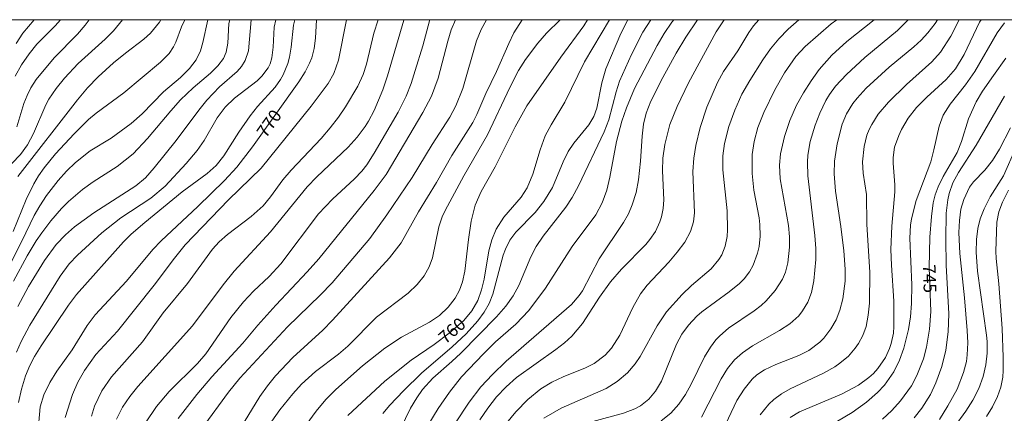
# Model space of a CAD drawing. Units: millimetres. Extents: x 419999 to 421002, y 4488999 to 4489502.
# Drawn here: x 420667 to 420803, y 4489445 to 4489500 of the extents above; entities that cross this region are included whole.
import ezdxf

# ---------------------------------------------------------------- set-up
doc = ezdxf.new("R2010")
doc.units = ezdxf.units.MM
doc.header["$MEASUREMENT"] = 0
for name, color, linetype, lineweight in [('f050002l_curvanivel_cgn', 23, 'Continuous', 9), ('f050002l_curvanivel_mae', 213, 'Continuous', 9), ('HOJAS', 7, 'Continuous', 9)]:
    doc.layers.add(name, color=color, linetype=linetype, lineweight=lineweight)
doc.styles.get("Standard").update_dxf_attribs({"font": 'arial.ttf'})

# ---------------------------------------------------------------- blocks, each defined once
blk = doc.blocks.new('TVK2809S_ACAD_1_FMEBLOCK1')
at = {"layer": 'HOJAS'}
blk.add_lwpolyline([(-500, 250), (500, 250), (500, -250), (-500, -250)], close=True, dxfattribs=at)

msp = doc.modelspace()

# ---------------------------------------------------------------- linework, layer by layer
at = {"layer": 'f050002l_curvanivel_cgn'}
for points in [[(420664.54, 4489478.79, 778), (420666.96, 4489481.28, 778), (420667.95, 4489482.62, 778), (420668.77, 4489484.21, 778), (420670.49, 4489488.19, 778), (420670.9, 4489488.94, 778), (420671.9, 4489490.45, 778), (420673.05, 4489491.87, 778), (420674.95, 4489493.9, 778), (420678.68, 4489497.29, 778), (420679.85, 4489498.46, 778), (420681.1, 4489500, 778)], [(420665.96, 4489470.57, 776), (420667.74, 4489475.01, 776), (420668.82, 4489477.22, 776), (420669.44, 4489478.31, 776), (420670.22, 4489479.44, 776), (420671.81, 4489481.35, 776), (420674.39, 4489484.14, 776), (420676.4, 4489486.12, 776), (420677.45, 4489487.03, 776), (420681.28, 4489489.86, 776), (420686.37, 4489494.08, 776), (420687.57, 4489495.29, 776), (420688.18, 4489496.24, 776), (420688.48, 4489496.89, 776), (420689.29, 4489499.01, 776), (420689.75, 4489500, 776)], [(420666, 4489463.7, 774), (420667.9, 4489467.2, 774), (420669.13, 4489469.27, 774), (420669.9, 4489470.4, 774), (420671.18, 4489472.06, 774), (420672.65, 4489473.76, 774), (420673.63, 4489474.77, 774), (420675.56, 4489476.41, 774), (420677.05, 4489477.47, 774), (420680.37, 4489479.62, 774), (420682.57, 4489481.39, 774), (420684.59, 4489483.48, 774), (420687.79, 4489487.35, 774), (420689.15, 4489488.88, 774), (420690.9, 4489490.53, 774), (420693.33, 4489492.59, 774), (420694.32, 4489493.57, 774), (420695.11, 4489494.63, 774), (420695.49, 4489495.5, 774), (420695.7, 4489496.76, 774), (420695.87, 4489499.48, 774), (420695.99, 4489500, 774)], [(420666.34, 4489496.67, 781), (420667.28, 4489498.13, 781), (420668.86, 4489500, 781)], [(420666.4, 4489453.82, 772), (420667.05, 4489455.33, 772), (420668.24, 4489457.6, 772), (420672.48, 4489464.4, 772), (420673.72, 4489466.08, 772), (420674.85, 4489467.3, 772), (420678.26, 4489470.4, 772), (420680.88, 4489472.48, 772), (420685.02, 4489475.2, 772), (420687.03, 4489476.89, 772), (420689.93, 4489480.01, 772), (420691.47, 4489481.83, 772), (420692.43, 4489483.24, 772), (420694.25, 4489486.39, 772), (420695.33, 4489487.83, 772), (420696.62, 4489489.09, 772), (420699.8, 4489491.51, 772), (420700.44, 4489492.14, 772), (420701.32, 4489493.33, 772), (420701.59, 4489493.89, 772), (420701.84, 4489494.72, 772), (420702.02, 4489496.19, 772), (420702.15, 4489498.98, 772), (420702.39, 4489500, 772)], [(420666.45, 4489485.11, 779), (420667.44, 4489488.38, 779), (420667.86, 4489489.47, 779), (420668.38, 4489490.52, 779), (420669.12, 4489491.68, 779), (420671.62, 4489494.7, 779), (420674.86, 4489498.01, 779), (420675.94, 4489499.24, 779), (420676.5, 4489500, 779)], [(420666.6, 4489478.21, 777), (420674.87, 4489488.86, 777), (420676.23, 4489490.52, 777), (420677.74, 4489492.05, 777), (420679.88, 4489494.03, 777), (420681.51, 4489495.37, 777), (420684.05, 4489497.29, 777), (420684.97, 4489498.12, 777), (420686.23, 4489499.66, 777), (420686.43, 4489500, 777)], [(420666.61, 4489460.17, 773), (420668.09, 4489462.95, 773), (420670.28, 4489466.58, 773), (420671.91, 4489468.77, 773), (420673.21, 4489470.13, 773), (420674.47, 4489471.22, 773), (420677.15, 4489473.18, 773), (420682.95, 4489476.94, 773), (420684.29, 4489478.06, 773), (420685.49, 4489479.41, 773), (420688.55, 4489483.2, 773), (420691.69, 4489487.45, 773), (420692.79, 4489488.82, 773), (420694.57, 4489490.69, 773), (420697, 4489492.79, 773), (420697.61, 4489493.49, 773), (420698.12, 4489494.33, 773), (420698.58, 4489495.69, 773), (420698.96, 4489500, 773)], [(420666.68, 4489446.83, 771), (420667.09, 4489448.71, 771), (420667.64, 4489450.55, 771), (420668.23, 4489451.98, 771), (420668.91, 4489453.25, 771), (420669.82, 4489454.69, 771), (420673.63, 4489460.38, 771), (420674.73, 4489461.86, 771), (420681.25, 4489469.16, 771), (420682.29, 4489470.2, 771), (420684.19, 4489471.85, 771), (420689.38, 4489476.08, 771), (420692.86, 4489478.62, 771), (420694.09, 4489479.75, 771), (420695.17, 4489481.09, 771), (420697.25, 4489484.38, 771), (420698.81, 4489486.66, 771), (420699.83, 4489487.95, 771), (420702.28, 4489490.65, 771), (420703.03, 4489491.68, 771), (420703.41, 4489492.36, 771), (420704.02, 4489493.91, 771), (420704.25, 4489494.79, 771), (420704.49, 4489496.17, 771), (420704.84, 4489499.22, 771), (420705.03, 4489500, 771)], [(420673.17, 4489444.75, 769), (420674.17, 4489447.97, 769), (420674.93, 4489449.68, 769), (420675.83, 4489451.3, 769), (420677.42, 4489453.53, 769), (420680.39, 4489456.77, 769), (420685.52, 4489463.13, 769), (420688.34, 4489466.9, 769), (420689.82, 4489468.74, 769), (420695.81, 4489474.97, 769), (420700.32, 4489479.38, 769), (420707.29, 4489487.97, 769), (420709.61, 4489491.13, 769), (420710.4, 4489492.53, 769), (420711.05, 4489494.37, 769), (420712.16, 4489500, 769)], [(420676.79, 4489444.95, 768), (420677.23, 4489446.34, 768), (420678.26, 4489448.48, 768), (420679.59, 4489450.43, 768), (420683.87, 4489455.27, 768), (420686.76, 4489459.28, 768), (420690.1, 4489463.38, 768), (420693.6, 4489468.12, 768), (420694.53, 4489469.13, 768), (420695.67, 4489470.16, 768), (420698.95, 4489472.65, 768), (420700.63, 4489474.17, 768), (420701.62, 4489475.38, 768), (420703.35, 4489477.75, 768), (420704.48, 4489479.11, 768), (420708.65, 4489483.52, 768), (420709.89, 4489484.96, 768), (420711.06, 4489486.47, 768), (420712.04, 4489487.89, 768), (420713.75, 4489490.79, 768), (420714.49, 4489492.41, 768), (420714.95, 4489493.84, 768), (420715.96, 4489498.13, 768), (420716.58, 4489500, 768)], [(420680.27, 4489444.55, 767), (420681.11, 4489446.2, 767), (420682.1, 4489447.67, 767), (420683.24, 4489449.05, 767), (420690.83, 4489457.47, 767), (420695.06, 4489463.19, 767), (420696.58, 4489465.1, 767), (420701.63, 4489470.56, 767), (420706.73, 4489476.81, 767), (420708.05, 4489478.16, 767), (420712.41, 4489482.3, 767), (420713.63, 4489483.68, 767), (420714.74, 4489485.15, 767), (420715.23, 4489485.92, 767), (420716, 4489487.41, 767), (420717.2, 4489490.27, 767), (420717.86, 4489492.22, 767), (420720.11, 4489499.94, 767), (420720.14, 4489500, 767)], [(420684.3, 4489444.04, 766), (420685.84, 4489446.28, 766), (420687.56, 4489448.39, 766), (420691.5, 4489452.28, 766), (420692.67, 4489453.62, 766), (420696.15, 4489458.64, 766), (420697.87, 4489460.83, 766), (420699.27, 4489462.29, 766), (420701.45, 4489464.35, 766), (420703.05, 4489466.11, 766), (420708.31, 4489473.04, 766), (420710.21, 4489475.08, 766), (420713.29, 4489477.9, 766), (420714.29, 4489478.95, 766), (420714.99, 4489479.83, 766), (420716.03, 4489481.45, 766), (420719.32, 4489487.16, 766), (420720.46, 4489489.36, 766), (420721.13, 4489491.13, 766), (420721.7, 4489492.94, 766), (420722.74, 4489496.38, 766), (420723.68, 4489499.85, 766), (420723.74, 4489500, 766)], [(420692.14, 4489443.3, 764), (420695.83, 4489448.3, 764), (420697.38, 4489450.22, 764), (420703.98, 4489457.33, 764), (420708.53, 4489461.73, 764), (420710.17, 4489463.44, 764), (420715.39, 4489469.6, 764), (420717.76, 4489472.91, 764), (420721.28, 4489478.07, 764), (420724.07, 4489482.66, 764), (420726.49, 4489486.46, 764), (420727.36, 4489488.02, 764), (420728.31, 4489490.44, 764), (420730.2, 4489497.04, 764), (420730.85, 4489498.64, 764), (420731.59, 4489500, 764)], [(420697.98, 4489444.1, 763), (420700.17, 4489447.7, 763), (420701.2, 4489449.16, 763), (420702.31, 4489450.54, 763), (420704.75, 4489453.1, 763), (420708.89, 4489456.89, 763), (420710.24, 4489458.26, 763), (420718.16, 4489466.93, 763), (420719.77, 4489469.03, 763), (420722.18, 4489473.31, 763), (420724.67, 4489477.39, 763), (420726.77, 4489481.13, 763), (420729.69, 4489485.7, 763), (420730.26, 4489486.83, 763), (420731.5, 4489489.77, 763), (420733, 4489492.79, 763), (420734.68, 4489496.71, 763), (420735.38, 4489498.15, 763), (420736.52, 4489499.96, 763), (420736.54, 4489500, 763)], [(420701.83, 4489444.23, 762), (420702.95, 4489445.81, 762), (420704.73, 4489448.04, 762), (420705.94, 4489449.39, 762), (420707.89, 4489451.16, 762), (420711.07, 4489453.56, 762), (420712.37, 4489454.65, 762), (420716.34, 4489458.69, 762), (420720.72, 4489462.04, 762), (420721.96, 4489463.23, 762), (420722.94, 4489464.44, 762), (420723.62, 4489465.66, 762), (420724.09, 4489466.94, 762), (420725, 4489471.22, 762), (420725.46, 4489472.63, 762), (420725.85, 4489473.51, 762), (420728.47, 4489478.32, 762), (420731.73, 4489483.99, 762), (420734.83, 4489490.59, 762), (420736.05, 4489492.92, 762), (420737.01, 4489494.47, 762), (420738.69, 4489496.75, 762), (420739.93, 4489498.14, 762), (420741.82, 4489500, 762)], [(420705.71, 4489442.55, 761), (420707.97, 4489445.63, 761), (420709.33, 4489447.27, 761), (420710.7, 4489448.67, 761), (420714.39, 4489451.95, 761), (420717.48, 4489454.4, 761), (420719.8, 4489455.93, 761), (420723.67, 4489458, 761), (420725.06, 4489458.93, 761), (420726.27, 4489460.07, 761), (420727.24, 4489461.32, 761), (420727.86, 4489462.45, 761), (420728.27, 4489463.61, 761), (420728.57, 4489465.08, 761), (420729.08, 4489469.48, 761), (420729.48, 4489472.02, 761), (420730.03, 4489474.24, 761), (420730.84, 4489476.13, 761), (420732.79, 4489479.56, 761), (420735.55, 4489485.11, 761), (420737.2, 4489488.05, 761), (420741.88, 4489494.8, 761), (420745.09, 4489499.16, 761), (420745.62, 4489500, 761)], [(420717.23, 4489445.33, 759), (420718.18, 4489446.47, 759), (420720.08, 4489448.46, 759), (420722.57, 4489450.91, 759), (420726.84, 4489454.59, 759), (420728.75, 4489456.4, 759), (420730.41, 4489458.18, 759), (420731.29, 4489459.37, 759), (420731.95, 4489460.58, 759), (420732.47, 4489461.9, 759), (420733.91, 4489467.29, 759), (420734.22, 4489468.14, 759), (420734.84, 4489469.4, 759), (420735.65, 4489470.5, 759), (420738.35, 4489473.24, 759), (420739.54, 4489474.73, 759), (420740.73, 4489476.69, 759), (420742.22, 4489480.26, 759), (420742.92, 4489481.69, 759), (420743.72, 4489482.86, 759), (420745.8, 4489485.4, 759), (420746.49, 4489486.54, 759), (420746.91, 4489487.69, 759), (420747.59, 4489491.23, 759), (420748.14, 4489493.18, 759), (420750.23, 4489498.07, 759), (420751.21, 4489500, 759)], [(420719.03, 4489441.85, 758), (420721.07, 4489446.06, 758), (420721.91, 4489447.5, 758), (420722.71, 4489448.63, 758), (420724.17, 4489450.2, 758), (420726.8, 4489452.52, 758), (420728.04, 4489453.71, 758), (420732.96, 4489458.76, 758), (420734.26, 4489460.2, 758), (420735.29, 4489461.65, 758), (420736.08, 4489463.08, 758), (420737.72, 4489467.05, 758), (420738.47, 4489468.49, 758), (420739.46, 4489469.93, 758), (420742.61, 4489473.95, 758), (420743.48, 4489475.3, 758), (420744.36, 4489476.92, 758), (420747.93, 4489484.43, 758), (420748.55, 4489486.07, 758), (420749.58, 4489489.98, 758), (420750.06, 4489491.44, 758), (420751.69, 4489495.15, 758), (420753.29, 4489498.28, 758), (420754.39, 4489500, 758)], [(420723.45, 4489443.66, 757), (420724.89, 4489446.02, 757), (420726.45, 4489448.3, 757), (420728.14, 4489450.39, 757), (420731.16, 4489453.62, 757), (420732.82, 4489455.26, 757), (420735.67, 4489457.73, 757), (420737.48, 4489459.63, 757), (420739.77, 4489462.72, 757), (420743.48, 4489468.52, 757), (420746.75, 4489472.92, 757), (420747.64, 4489474.57, 757), (420748.29, 4489476.31, 757), (420748.72, 4489478.11, 757), (420749.62, 4489483.09, 757), (420750.37, 4489485.92, 757), (420750.99, 4489487.77, 757), (420752.14, 4489490.44, 757), (420755.28, 4489496.43, 757), (420756.25, 4489498.08, 757), (420757.3, 4489499.64, 757), (420757.58, 4489500, 757)], [(420725.23, 4489440.87, 756), (420729.2, 4489446.91, 756), (420730.82, 4489449, 756), (420732.42, 4489450.74, 756), (420734.34, 4489452.58, 756), (420743.37, 4489460.43, 756), (420744.46, 4489461.68, 756), (420744.9, 4489462.35, 756), (420747.2, 4489466.79, 756), (420750.6, 4489471.83, 756), (420751.27, 4489473.05, 756), (420751.8, 4489474.28, 756), (420752.33, 4489475.98, 756), (420752.68, 4489477.77, 756), (420752.96, 4489480.37, 756), (420753.16, 4489483.82, 756), (420753.36, 4489485.5, 756), (420753.75, 4489487.03, 756), (420754.4, 4489488.68, 756), (420756.06, 4489491.99, 756), (420757.92, 4489495.34, 756), (420759.25, 4489497.55, 756), (420760.87, 4489500, 756)], [(420732.87, 4489442.16, 754), (420735.67, 4489445.55, 754), (420737.31, 4489447.28, 754), (420739.15, 4489448.75, 754), (420740.66, 4489449.67, 754), (420742.22, 4489450.4, 754), (420745.34, 4489451.64, 754), (420746.53, 4489452.25, 754), (420748.04, 4489453.4, 754), (420748.93, 4489454.4, 754), (420750.09, 4489456.21, 754), (420751.88, 4489460.05, 754), (420752.96, 4489461.94, 754), (420753.86, 4489463.12, 754), (420756.86, 4489466.34, 754), (420758.03, 4489467.7, 754), (420759.08, 4489469.11, 754), (420759.9, 4489470.61, 754), (420760.31, 4489471.94, 754), (420760.44, 4489473.16, 754), (420760.23, 4489478.9, 754), (420760.34, 4489480.79, 754), (420760.62, 4489482.53, 754), (420761.21, 4489485.04, 754), (420762.17, 4489487.84, 754), (420763.62, 4489491.28, 754), (420764.46, 4489492.79, 754), (420766.45, 4489495.66, 754), (420767.98, 4489498.22, 754), (420768.63, 4489499.15, 754), (420769.37, 4489500, 754)], [(420739.56, 4489444.68, 753), (420741.97, 4489446.05, 753), (420748.19, 4489448.8, 753), (420749.71, 4489449.77, 753), (420751.13, 4489450.98, 753), (420752.22, 4489452.21, 753), (420752.92, 4489453.22, 753), (420755.24, 4489457.51, 753), (420756.57, 4489459.43, 753), (420758.71, 4489461.83, 753), (420760.02, 4489463.08, 753), (420762.74, 4489465.41, 753), (420763.83, 4489466.68, 753), (420764.23, 4489467.35, 753), (420764.7, 4489468.53, 753), (420764.96, 4489469.9, 753), (420765.02, 4489470.81, 753), (420764.99, 4489473.45, 753), (420764.39, 4489479.13, 753), (420764.38, 4489481.09, 753), (420764.6, 4489482.79, 753), (420765.2, 4489485.18, 753), (420766.03, 4489487.45, 753), (420767.02, 4489489.67, 753), (420768.1, 4489491.54, 753), (420769.94, 4489494.44, 753), (420770.99, 4489495.95, 753), (420772.13, 4489497.36, 753), (420773.41, 4489498.7, 753), (420774.9, 4489500, 753)], [(420746.36, 4489444.21, 752), (420750.57, 4489445.35, 752), (420752.15, 4489445.95, 752), (420752.93, 4489446.38, 752), (420754.11, 4489447.31, 752), (420755.03, 4489448.43, 752), (420755.85, 4489449.82, 752), (420757.96, 4489454.93, 752), (420758.7, 4489456.31, 752), (420759.59, 4489457.59, 752), (420760.75, 4489458.84, 752), (420761.45, 4489459.44, 752), (420765.25, 4489462.22, 752), (420766.68, 4489463.39, 752), (420767.32, 4489464.03, 752), (420768.09, 4489465.01, 752), (420768.59, 4489465.89, 752), (420769.2, 4489467.6, 752), (420769.39, 4489468.5, 752), (420769.54, 4489469.92, 752), (420769.5, 4489471.55, 752), (420769.39, 4489472.47, 752), (420768.68, 4489476.32, 752), (420768.42, 4489478.65, 752), (420768.45, 4489481.29, 752), (420768.7, 4489483.09, 752), (420769.23, 4489485.05, 752), (420770.07, 4489487.12, 752), (420771.58, 4489490.24, 752), (420772.9, 4489492.61, 752), (420774.48, 4489494.88, 752), (420775.8, 4489496.29, 752), (420779.4, 4489499.41, 752), (420780.17, 4489500, 752)], [(420755.84, 4489444.28, 751), (420757.15, 4489445.36, 751), (420758.28, 4489446.63, 751), (420759.18, 4489447.96, 751), (420759.96, 4489449.38, 751), (420761.84, 4489453.17, 751), (420762.64, 4489454.52, 751), (420763.4, 4489455.54, 751), (420763.95, 4489456.12, 751), (420765.17, 4489457.16, 751), (420768.73, 4489459.58, 751), (420769.7, 4489460.33, 751), (420770.4, 4489460.98, 751), (420771.64, 4489462.39, 751), (420772.63, 4489463.97, 751), (420773.04, 4489464.96, 751), (420773.37, 4489466.22, 751), (420773.6, 4489468.43, 751), (420773.62, 4489469.84, 751), (420773.5, 4489471.4, 751), (420772.34, 4489477.89, 751), (420772.25, 4489479.81, 751), (420772.39, 4489481.38, 751), (420772.93, 4489483.76, 751), (420773.68, 4489486, 751), (420774.61, 4489488.11, 751), (420775.55, 4489489.84, 751), (420776.6, 4489491.5, 751), (420777.75, 4489493.09, 751), (420779.5, 4489495.05, 751), (420781.59, 4489496.95, 751), (420785.37, 4489500, 751)], [(420763.61, 4489441.43, 749), (420766.33, 4489447.1, 749), (420767.31, 4489448.68, 749), (420768.45, 4489450.08, 749), (420769.1, 4489450.69, 749), (420770.15, 4489451.4, 749), (420771.72, 4489452.12, 749), (420774.91, 4489453.35, 749), (420776.28, 4489454.06, 749), (420777.81, 4489455.22, 749), (420778.37, 4489455.79, 749), (420779.36, 4489457.07, 749), (420780.07, 4489458.31, 749), (420780.6, 4489459.65, 749), (420781.01, 4489461.23, 749), (420781.33, 4489463.69, 749), (420781.33, 4489465.37, 749), (420781.14, 4489467.91, 749), (420780.74, 4489471.27, 749), (420779.98, 4489476.17, 749), (420779.82, 4489478.61, 749), (420779.88, 4489480.34, 749), (420780.22, 4489482.77, 749), (420780.91, 4489485.47, 749), (420781.51, 4489486.94, 749), (420782.4, 4489488.38, 749), (420782.98, 4489489.11, 749), (420784.26, 4489490.48, 749), (420787.44, 4489493.42, 749), (420790.88, 4489496.21, 749), (420791.88, 4489497.14, 749), (420792.82, 4489498.17, 749), (420793.82, 4489499.47, 749), (420794.16, 4489500, 749)], [(420769.55, 4489445.14, 748), (420770.75, 4489446.6, 748), (420771.43, 4489447.25, 748), (420772.49, 4489448.06, 748), (420773.69, 4489448.75, 748), (420778.33, 4489450.93, 748), (420779.89, 4489451.81, 748), (420780.6, 4489452.29, 748), (420781.78, 4489453.3, 748), (420782.74, 4489454.4, 748), (420783.17, 4489455.02, 748), (420783.78, 4489456.16, 748), (420784.23, 4489457.39, 748), (420784.55, 4489458.97, 748), (420784.7, 4489460.64, 748), (420784.77, 4489464.95, 748), (420784.34, 4489471.56, 748), (420784.3, 4489475.72, 748), (420783.84, 4489478.69, 748), (420783.74, 4489480.24, 748), (420783.95, 4489482.41, 748), (420784.36, 4489483.97, 748), (420784.67, 4489484.73, 748), (420785.04, 4489485.46, 748), (420785.93, 4489486.86, 748), (420787.36, 4489488.54, 748), (420789.84, 4489491.01, 748), (420793.35, 4489494.14, 748), (420794.55, 4489495.47, 748), (420796, 4489497.69, 748), (420797.16, 4489500, 748)], [(420773.71, 4489444.75, 747), (420774.99, 4489445.54, 747), (420780.83, 4489448, 747), (420783.2, 4489449.27, 747), (420784.62, 4489450.31, 747), (420785.25, 4489450.89, 747), (420785.87, 4489451.58, 747), (420786.91, 4489453.09, 747), (420787.5, 4489454.36, 747), (420787.72, 4489455.03, 747), (420788.02, 4489456.46, 747), (420788.1, 4489457.39, 747), (420788.11, 4489460.91, 747), (420787.75, 4489465.89, 747), (420787.68, 4489468.09, 747), (420787.8, 4489471.33, 747), (420788.22, 4489476.11, 747), (420788.23, 4489477.05, 747), (420787.98, 4489480.08, 747), (420787.99, 4489480.86, 747), (420788.2, 4489482.29, 747), (420788.76, 4489483.91, 747), (420789.15, 4489484.74, 747), (420790.09, 4489486.33, 747), (420791.21, 4489487.82, 747), (420792.65, 4489489.26, 747), (420795.35, 4489491.68, 747), (420796.65, 4489493.18, 747), (420797.85, 4489495.17, 747), (420799.96, 4489499.65, 747), (420800.18, 4489500, 747)], [(420777.44, 4489442.57, 746), (420782.32, 4489445.46, 746), (420784.3, 4489446.88, 746), (420785.8, 4489448.23, 746), (420786.77, 4489449.25, 746), (420788.09, 4489451.1, 746), (420788.87, 4489452.7, 746), (420789.48, 4489454.37, 746), (420790.14, 4489456.98, 746), (420790.42, 4489458.75, 746), (420790.54, 4489460.57, 746), (420790.57, 4489463.19, 746), (420790.3, 4489469.65, 746), (420790.41, 4489471.46, 746), (420790.53, 4489472.33, 746), (420791.19, 4489474.87, 746), (420793.21, 4489480.25, 746), (420793.65, 4489481.91, 746), (420794.37, 4489485.23, 746), (420794.94, 4489486.73, 746), (420795.88, 4489488.25, 746), (420798.02, 4489490.97, 746), (420799.33, 4489492.8, 746), (420802.41, 4489498.15, 746), (420803.42, 4489499.56, 746)], [(420790.92, 4489444.71, 744), (420791.96, 4489446.07, 744), (420793.15, 4489447.97, 744), (420793.92, 4489449.56, 744), (420794.76, 4489451.86, 744), (420795.3, 4489454.12, 744), (420795.62, 4489456.66, 744), (420795.7, 4489459.17, 744), (420795.33, 4489465.9, 744), (420795.28, 4489469.5, 744), (420795.36, 4489473.11, 744), (420795.56, 4489474.97, 744), (420795.75, 4489475.86, 744), (420796.29, 4489477.36, 744), (420797.04, 4489478.78, 744), (420799.5, 4489482.58, 744), (420803.43, 4489489.38, 744)], [(420794.4, 4489444.49, 743), (420795.58, 4489446.36, 743), (420796.86, 4489448.71, 743), (420797.77, 4489451.01, 743), (420798.15, 4489452.54, 743), (420798.28, 4489453.47, 743), (420798.33, 4489455.14, 743), (420798.26, 4489456.84, 743), (420797.87, 4489461.36, 743), (420797.22, 4489467.51, 743), (420797.12, 4489470.43, 743), (420797.18, 4489472.1, 743), (420797.4, 4489473.67, 743), (420797.78, 4489475.05, 743), (420798.57, 4489476.73, 743), (420799.13, 4489477.5, 743), (420800.69, 4489479.11, 743), (420801.77, 4489480.44, 743), (420802.75, 4489482, 743), (420804.25, 4489484.98, 743)], [(420796.45, 4489443.43, 742), (420798.09, 4489445.64, 742), (420799.06, 4489447.19, 742), (420799.87, 4489448.79, 742), (420800.47, 4489450.46, 742), (420800.83, 4489452.06, 742), (420801.01, 4489453.69, 742), (420801.02, 4489455.33, 742), (420800.95, 4489456.18, 742), (420799.7, 4489465.08, 742), (420799.51, 4489467.73, 742), (420799.55, 4489469.48, 742), (420799.75, 4489471, 742), (420800.08, 4489472.36, 742), (420800.6, 4489473.74, 742), (420801.47, 4489475.39, 742), (420803.3, 4489478.31, 742), (420805.03, 4489482.21, 742)], [(420800.93, 4489444.9, 741), (420801.76, 4489446.24, 741), (420802.48, 4489447.7, 741), (420802.93, 4489448.96, 741), (420803.2, 4489450.38, 741), (420803.27, 4489451.29, 741), (420803.27, 4489453.14, 741), (420803.09, 4489457.11, 741), (420802.66, 4489463.3, 741), (420802.27, 4489466.85, 741), (420802.22, 4489467.87, 741), (420802.37, 4489471.87, 741), (420802.67, 4489473.34, 741), (420803.16, 4489474.65, 741), (420804.01, 4489476.31, 741)]]:
    msp.add_polyline3d(points, dxfattribs=at)
at = {"layer": 'f050002l_curvanivel_mae'}
for points in [[(420665.28, 4489465.59, 775), (420667.15, 4489469.23, 775), (420668.86, 4489472.8, 775), (420669.64, 4489474.17, 775), (420670.56, 4489475.57, 775), (420672.18, 4489477.65, 775), (420673.35, 4489478.96, 775), (420674.6, 4489480.18, 775), (420676.64, 4489481.79, 775), (420679.53, 4489483.53, 775), (420682.31, 4489485.57, 775), (420683.85, 4489486.93, 775), (420686.79, 4489489.99, 775), (420689.14, 4489491.97, 775), (420690.42, 4489493.23, 775), (420691.32, 4489494.44, 775), (420691.91, 4489495.67, 775), (420692.26, 4489496.84, 775), (420692.92, 4489500, 775)], [(420666.22, 4489492.16, 780), (420667.11, 4489493.71, 780), (420668.17, 4489495.24, 780), (420669.24, 4489496.58, 780), (420671.78, 4489499.15, 780), (420672.52, 4489500, 780)], [(420669.34, 4489442.55, 770), (420669.69, 4489446.22, 770), (420670.18, 4489447.9, 770), (420671.01, 4489449.6, 770), (420672.01, 4489451.18, 770), (420674.12, 4489454.18, 770), (420676.22, 4489457.53, 770), (420677.31, 4489459.02, 770), (420681.68, 4489463.71, 770), (420685.33, 4489468.07, 770), (420686.46, 4489469.31, 770), (420691.56, 4489474.07, 770), (420695.25, 4489477.69, 770), (420696.96, 4489479.54, 770), (420699.15, 4489482.34, 770), (420705.54, 4489491.38, 770), (420706.44, 4489492.76, 770), (420707.06, 4489493.98, 770), (420707.36, 4489494.72, 770), (420707.7, 4489495.98, 770), (420707.88, 4489497.41, 770), (420708.01, 4489500, 770)], [(420688.84, 4489444.61, 765), (420691.42, 4489447.94, 765), (420693.48, 4489450.41, 765), (420697.8, 4489455.09, 765), (420699.86, 4489457.57, 765), (420702.35, 4489460.35, 765), (420706.74, 4489464.97, 765), (420708.35, 4489466.81, 765), (420716.03, 4489476.27, 765), (420717.67, 4489478.52, 765), (420722.77, 4489487.11, 765), (420723.98, 4489489.39, 765), (420724.9, 4489491.89, 765), (420726.22, 4489497.02, 765), (420726.71, 4489498.59, 765), (420727.28, 4489500, 765)], [(420712.36, 4489445.05, 760), (420717.47, 4489449.79, 760), (420721.15, 4489452.72, 760), (420724.34, 4489454.91, 760), (420726.4, 4489456.49, 760), (420728.43, 4489458.24, 760), (420729.57, 4489459.56, 760), (420730.38, 4489461.01, 760), (420730.92, 4489462.5, 760), (420731.25, 4489463.97, 760), (420731.91, 4489467.9, 760), (420732.34, 4489469.45, 760), (420732.94, 4489470.92, 760), (420733.98, 4489472.57, 760), (420736.4, 4489475.34, 760), (420737.22, 4489476.65, 760), (420738.04, 4489478.55, 760), (420739.02, 4489481.95, 760), (420739.74, 4489483.85, 760), (420740.56, 4489485.39, 760), (420742.46, 4489488.54, 760), (420745.17, 4489494.15, 760), (420748.66, 4489500, 760)], [(420730.66, 4489444.43, 755), (420731.79, 4489446.06, 755), (420732.99, 4489447.62, 755), (420734.31, 4489449.04, 755), (420735.74, 4489450.31, 755), (420741.23, 4489454.22, 755), (420742.41, 4489455.14, 755), (420743.41, 4489456.04, 755), (420744.91, 4489457.83, 755), (420747.28, 4489461.49, 755), (420748.79, 4489463.58, 755), (420750.32, 4489465.37, 755), (420753.67, 4489468.78, 755), (420754.26, 4489469.49, 755), (420755.01, 4489470.6, 755), (420755.64, 4489471.94, 755), (420755.87, 4489472.64, 755), (420756.1, 4489473.8, 755), (420756.19, 4489475, 755), (420756.01, 4489479.03, 755), (420756.05, 4489480.75, 755), (420756.31, 4489482.69, 755), (420757.04, 4489485.45, 755), (420758.04, 4489487.96, 755), (420759.6, 4489491.23, 755), (420763.43, 4489498.31, 755), (420764.54, 4489500, 755)], [(420761.43, 4489444.79, 750), (420764.16, 4489450.15, 750), (420765.04, 4489451.58, 750), (420765.99, 4489452.75, 750), (420767.11, 4489453.76, 750), (420768.49, 4489454.73, 750), (420772.24, 4489456.85, 750), (420773.66, 4489457.77, 750), (420774.89, 4489458.88, 750), (420775.44, 4489459.56, 750), (420776.15, 4489460.78, 750), (420776.65, 4489462.11, 750), (420776.99, 4489463.76, 750), (420777.25, 4489466.68, 750), (420777.26, 4489468.24, 750), (420777.15, 4489470.02, 750), (420776.16, 4489478.31, 750), (420776.1, 4489480.2, 750), (420776.17, 4489481.17, 750), (420776.5, 4489483.09, 750), (420777.16, 4489485.37, 750), (420777.81, 4489487.02, 750), (420778.67, 4489488.77, 750), (420779.16, 4489489.6, 750), (420780.01, 4489490.79, 750), (420781.53, 4489492.4, 750), (420784.05, 4489494.77, 750), (420788.61, 4489498.49, 750), (420790.09, 4489500, 750)], [(420786.52, 4489444.51, 745), (420787.82, 4489445.74, 745), (420789.03, 4489447.07, 745), (420790.53, 4489449.15, 745), (420791.3, 4489450.6, 745), (420792.19, 4489452.9, 745), (420792.62, 4489454.54, 745), (420793.04, 4489457.03, 745), (420793.21, 4489459.48, 745), (420793, 4489465.57, 745), (420793.1, 4489469.81, 745), (420793.31, 4489472.67, 745), (420793.56, 4489474.55, 745), (420793.82, 4489475.68, 745), (420794.22, 4489476.8, 745), (420794.92, 4489478.23, 745), (420796.85, 4489481.55, 745), (420797.45, 4489483.07, 745), (420798.46, 4489486.24, 745), (420799.49, 4489488.58, 745), (420800.38, 4489490.06, 745), (420801.92, 4489492.27, 745), (420803.64, 4489494.66, 745)]]:
    msp.add_polyline3d(points, dxfattribs=at)

# ---------------------------------------------------------------- block references
at = {"layer": 'HOJAS'}
msp.add_blockref('TVK2809S_ACAD_1_FMEBLOCK1', (420500, 4489250), dxfattribs=at)

# ---------------------------------------------------------------- texts
at = {"layer": 'f050002l_curvanivel_mae', "char_height": 1.75, "width": 5.25, "attachment_point": 5}
for s, insert, rotation in [('{\\fRoman|b1|i0;770}', (420701.44, 4489485.59, 770), 54.6983), ('{\\fRoman|b1|i0;745}', (420793.05, 4489464.04, 745), 272.0302), ('{\\fRoman|b1|i0;760}', (420726.81, 4489456.84, 760), 40.8178)]:
    msp.add_mtext(s, dxfattribs=dict(at, insert=insert, rotation=rotation))

doc.saveas('drawing.dxf')
